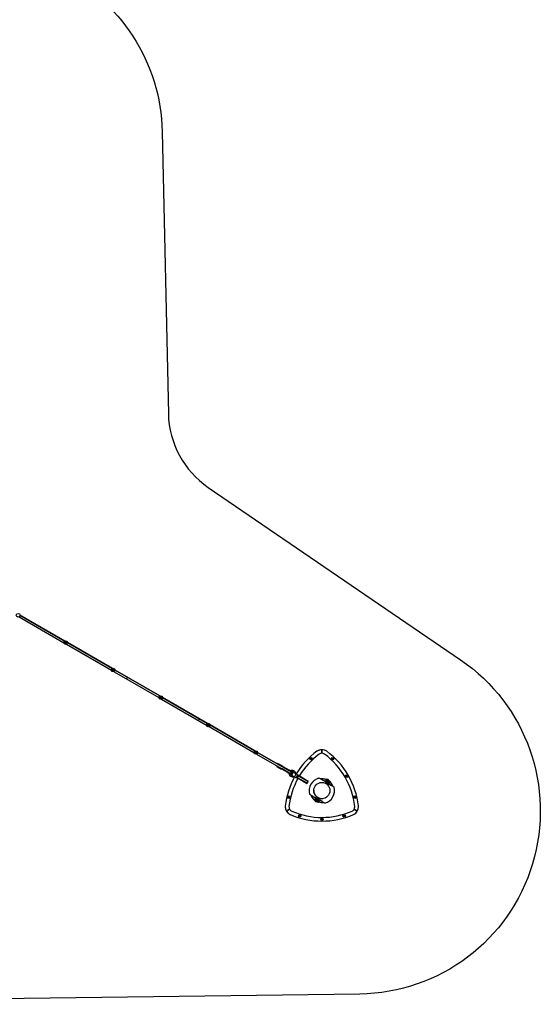
# Model space of a CAD drawing. Units: millimetres. Extents: x -7850 to 7855, y -8749 to 5336.
# Drawn here: x 3586 to 7855, y -8749 to -682 of the extents above; entities that cross this region are included whole.
import ezdxf

# ---------------------------------------------------------------- set-up
doc = ezdxf.new("R2010")
doc.units = ezdxf.units.MM

# ---------------------------------------------------------------- blocks, each defined once
blk = doc.blocks.new('ИТ-01')
for p, q in [((3580.2, -9074.4), (3947.9, -9286.7)), ((3955.9, -9272.8), (3588.2, -9060.5)), ((3588.2, -9060.5), (3955.9, -9272.8)), ((3960.5, -9284.8), (3960.2, -9286.1)), ((3960.2, -9286.1), (3962, -9286)), ((3960.2, -9286.1), (3962, -9286.6)), ((3962.4, -9285.3), (3960.5, -9284.8)), ((3960.5, -9284.8), (3962.1, -9285.7)), ((3962, -9286.6), (3961.6, -9288.4)), ((3961.6, -9288.4), (3962.5, -9286.9)), ((3961.6, -9288.4), (3962.9, -9288.8)), ((3962, -9286), (3962.1, -9285.7)), ((3962.7, -9286.2), (3962, -9286)), ((3962, -9286.6), (3962.7, -9286.2)), ((3962.1, -9285.7), (3962.8, -9285.9)), ((3962.8, -9283.4), (3962.4, -9285.3)), ((3962.4, -9285.3), (3962.8, -9285.9)), ((3962.5, -9286.9), (3962.7, -9286.2)), ((3962.8, -9287), (3962.5, -9286.9)), ((3964.2, -9283.8), (3962.8, -9283.4)), ((3962.8, -9283.4), (3962.9, -9285.2)), ((3962.8, -9285.9), (3962.9, -9285.2)), ((3963, -9286.3), (3962.8, -9287)), ((3962.9, -9288.8), (3962.8, -9287)), ((3962.9, -9285.2), (3963.2, -9285.3)), ((3962.9, -9288.8), (3963.4, -9286.9)), ((3963.7, -9286.5), (3963, -9286.3)), ((3963.4, -9286.9), (3963, -9286.3)), ((3963.2, -9285.3), (3963.1, -9286)), ((3963.7, -9285.6), (3963.1, -9286)), ((3963.1, -9286), (3963.7, -9286.2)), ((3964.2, -9283.8), (3963.2, -9285.3)), ((3963.4, -9286.9), (3965.2, -9287.4)), ((3963.7, -9285.6), (3964.2, -9283.8)), ((3965.6, -9286.1), (3963.7, -9285.6)), ((3965.6, -9286.1), (3963.7, -9286.2)), ((3963.7, -9286.2), (3963.7, -9286.5)), ((3965.2, -9287.4), (3963.7, -9286.5)), ((3965.2, -9287.4), (3965.6, -9286.1)), ((3969.9, -9299.4), (4337.6, -9511.7)), ((4345.6, -9497.8), (3977.9, -9285.5)), ((3977.9, -9285.5), (4345.6, -9497.8)), ((4350.2, -9509.8), (4349.9, -9511.1)), ((4349.9, -9511.1), (4351.7, -9511)), ((4349.9, -9511.1), (4351.7, -9511.6)), ((4350.2, -9509.8), (4351.8, -9510.7)), ((4352.1, -9510.3), (4350.2, -9509.8)), ((4351.7, -9511.6), (4351.3, -9513.4)), ((4351.3, -9513.4), (4352.2, -9511.9)), ((4351.3, -9513.4), (4352.6, -9513.8)), ((4351.7, -9511), (4351.8, -9510.7)), ((4352.4, -9511.2), (4351.7, -9511)), ((4351.7, -9511.6), (4352.4, -9511.2)), ((4351.8, -9510.7), (4352.5, -9510.9)), ((4352.6, -9508.4), (4352.1, -9510.3)), ((4352.1, -9510.3), (4352.5, -9510.9)), ((4352.2, -9511.9), (4352.4, -9511.2)), ((4352.5, -9512), (4352.2, -9511.9)), ((4352.5, -9510.9), (4352.7, -9510.2)), ((4352.7, -9511.3), (4352.5, -9512)), ((4352.6, -9513.8), (4352.5, -9512)), ((4353.9, -9508.8), (4352.6, -9508.4)), ((4352.6, -9508.4), (4352.7, -9510.2)), ((4352.6, -9513.8), (4353.1, -9511.9)), ((4352.7, -9510.2), (4352.9, -9510.3)), ((4353.1, -9511.9), (4352.7, -9511.3)), ((4353.4, -9511.5), (4352.7, -9511.3)), ((4352.9, -9510.3), (4352.8, -9511)), ((4353.4, -9510.6), (4352.8, -9511)), ((4352.8, -9511), (4353.5, -9511.2)), ((4353.9, -9508.8), (4352.9, -9510.3)), ((4353.1, -9511.9), (4354.9, -9512.4)), ((4353.4, -9510.6), (4353.9, -9508.8)), ((4355.3, -9511.1), (4353.4, -9510.6)), ((4353.5, -9511.2), (4353.4, -9511.5)), ((4354.9, -9512.4), (4353.4, -9511.5)), ((4355.3, -9511.1), (4353.5, -9511.2)), ((4354.9, -9512.4), (4355.3, -9511.1)), ((4735.3, -9722.8), (4367.6, -9510.5)), ((4367.6, -9510.5), (4735.3, -9722.8)), ((4359.6, -9524.4), (4727.3, -9736.7)), ((4740, -9734.8), (4739.6, -9736.1)), ((4739.6, -9736.1), (4741.4, -9736)), ((4739.6, -9736.1), (4741.5, -9736.6)), ((4741.8, -9735.3), (4740, -9734.8)), ((4740, -9734.8), (4741.5, -9735.7)), ((4741.5, -9736.6), (4741, -9738.4)), ((4741, -9738.4), (4741.9, -9736.9)), ((4741, -9738.4), (4742.3, -9738.8)), ((4741.4, -9736), (4741.5, -9735.7)), ((4742.1, -9736.2), (4741.4, -9736)), ((4741.5, -9735.7), (4742.2, -9735.9)), ((4741.5, -9736.6), (4742.1, -9736.2)), ((4742.3, -9733.4), (4741.8, -9735.3)), ((4741.8, -9735.3), (4742.2, -9735.9)), ((4741.9, -9736.9), (4742.1, -9736.2)), ((4742.2, -9737), (4741.9, -9736.9)), ((4742.2, -9735.9), (4742.4, -9735.2)), ((4742.4, -9736.3), (4742.2, -9737)), ((4742.3, -9738.8), (4742.2, -9737)), ((4743.6, -9733.8), (4742.3, -9733.4)), ((4742.3, -9733.4), (4742.4, -9735.2)), ((4742.3, -9738.8), (4742.8, -9736.9)), ((4742.4, -9735.2), (4742.7, -9735.3)), ((4743.1, -9736.5), (4742.4, -9736.3)), ((4742.8, -9736.9), (4742.4, -9736.3)), ((4742.7, -9735.3), (4742.5, -9736)), ((4743.1, -9735.6), (4742.5, -9736)), ((4742.5, -9736), (4743.2, -9736.2)), ((4743.6, -9733.8), (4742.7, -9735.3)), ((4742.8, -9736.9), (4744.6, -9737.4)), ((4743.1, -9735.6), (4743.6, -9733.8)), ((4745, -9736.1), (4743.1, -9735.6)), ((4743.2, -9736.2), (4743.1, -9736.5)), ((4744.6, -9737.4), (4743.1, -9736.5)), ((4745, -9736.1), (4743.2, -9736.2)), ((4744.6, -9737.4), (4745, -9736.1)), ((4749.3, -9749.4), (5117, -9961.7)), ((5125, -9947.8), (4757.3, -9735.5)), ((4757.3, -9735.5), (5125, -9947.8)), ((5129.7, -9959.8), (5129.3, -9961.1)), ((5129.3, -9961.1), (5131.1, -9961)), ((5129.3, -9961.1), (5131.2, -9961.6)), ((5129.7, -9959.8), (5131.2, -9960.7)), ((5131.5, -9960.3), (5129.7, -9959.8)), ((5131.2, -9961.6), (5130.7, -9963.4)), ((5130.7, -9963.4), (5131.7, -9961.9)), ((5130.7, -9963.4), (5132, -9963.8)), ((5131.1, -9961), (5131.2, -9960.7)), ((5131.8, -9961.2), (5131.1, -9961)), ((5131.2, -9960.7), (5131.9, -9960.9)), ((5131.2, -9961.6), (5131.8, -9961.2)), ((5132, -9958.4), (5131.5, -9960.3)), ((5131.5, -9960.3), (5131.9, -9960.9)), ((5131.7, -9961.9), (5131.8, -9961.2)), ((5131.9, -9962), (5131.7, -9961.9)), ((5131.9, -9960.9), (5132.1, -9960.2)), ((5132.1, -9961.3), (5131.9, -9962)), ((5132, -9963.8), (5131.9, -9962)), ((5133.3, -9958.8), (5132, -9958.4)), ((5132, -9958.4), (5132.1, -9960.2)), ((5132, -9963.8), (5132.5, -9961.9)), ((5132.1, -9960.2), (5132.4, -9960.3)), ((5132.5, -9961.9), (5132.1, -9961.3)), ((5132.8, -9961.5), (5132.1, -9961.3)), ((5132.4, -9960.3), (5132.2, -9961)), ((5132.9, -9960.6), (5132.2, -9961)), ((5132.2, -9961), (5132.9, -9961.2)), ((5133.3, -9958.8), (5132.4, -9960.3)), ((5132.5, -9961.9), (5134.4, -9962.4)), ((5132.9, -9961.2), (5132.8, -9961.5)), ((5134.4, -9962.4), (5132.8, -9961.5)), ((5132.9, -9960.6), (5133.3, -9958.8)), ((5134.7, -9961.1), (5132.9, -9960.6)), ((5134.7, -9961.1), (5132.9, -9961.2)), ((5134.4, -9962.4), (5134.7, -9961.1)), ((5139, -9974.4), (5506.7, -10186.7)), ((5514.7, -10172.8), (5147, -9960.5)), ((5147, -9960.5), (5514.7, -10172.8)), ((6062.3, -10191.9), (6062.3, -10163.9)), ((6063.3, -10162.9), (6063.3, -10192.9)), ((6063.3, -10192.9), (6063.3, -10162.9)), ((6064.3, -10163.9), (6064.3, -10191.9)), ((5519.4, -10184.8), (5519, -10186.1)), ((5519, -10186.1), (5520.9, -10186)), ((5519, -10186.1), (5520.9, -10186.6)), ((5519.4, -10184.8), (5520.9, -10185.7)), ((5521.2, -10185.3), (5519.4, -10184.8)), ((5520.9, -10186.6), (5520.4, -10188.4)), ((5520.4, -10188.4), (5521.4, -10186.9)), ((5520.4, -10188.4), (5521.7, -10188.8)), ((5520.9, -10185.7), (5521.6, -10185.9)), ((5520.9, -10186), (5520.9, -10185.7)), ((5521.5, -10186.2), (5520.9, -10186)), ((5520.9, -10186.6), (5521.5, -10186.2)), ((5521.7, -10183.4), (5521.2, -10185.3)), ((5521.2, -10185.3), (5521.6, -10185.9)), ((5521.4, -10186.9), (5521.5, -10186.2)), ((5521.7, -10187), (5521.4, -10186.9)), ((5521.6, -10185.9), (5521.8, -10185.2)), ((5523, -10183.8), (5521.7, -10183.4)), ((5521.7, -10183.4), (5521.8, -10185.2)), ((5521.8, -10186.3), (5521.7, -10187)), ((5521.7, -10188.8), (5522.2, -10186.9)), ((5521.7, -10188.8), (5521.7, -10187)), ((5521.8, -10185.2), (5522.1, -10185.3)), ((5522.2, -10186.9), (5521.8, -10186.3)), ((5522.5, -10186.5), (5521.8, -10186.3)), ((5522.1, -10185.3), (5521.9, -10186)), ((5522.6, -10185.6), (5521.9, -10186)), ((5521.9, -10186), (5522.6, -10186.2)), ((5523, -10183.8), (5522.1, -10185.3)), ((5522.2, -10186.9), (5524.1, -10187.4)), ((5522.6, -10186.2), (5522.5, -10186.5)), ((5524.1, -10187.4), (5522.5, -10186.5)), ((5522.6, -10185.6), (5523, -10183.8)), ((5524.4, -10186.1), (5522.6, -10185.6)), ((5524.4, -10186.1), (5522.6, -10186.2)), ((5524.1, -10187.4), (5524.4, -10186.1)), ((5528.7, -10199.4), (5804, -10358.3)), ((5688.2, -10273), (5536.7, -10185.5)), ((5536.7, -10185.5), (5812, -10344.5)), ((5965.1, -10232.5), (5968.3, -10234.3)), ((5969.6, -10232.1), (5966.3, -10230.3)), ((5968.3, -10234.3), (5978.5, -10240.1)), ((5979.7, -10238), (5969.6, -10232.1)), ((5978.5, -10240.1), (5981.7, -10242)), ((5983, -10239.8), (5979.7, -10238)), ((6022.8, -10175.8), (6023.4, -10176.6)), ((6040.4, -10200.1), (6039.8, -10199.3)), ((6085.5, -10199.6), (6086.1, -10198.8)), ((6102.8, -10175.1), (6102.2, -10175.9)), ((6143.1, -10232.1), (6146.4, -10233.9)), ((6147.6, -10231.8), (6144.4, -10229.9)), ((6146.4, -10233.9), (6156.6, -10239.8)), ((6157.8, -10237.6), (6147.6, -10231.8)), ((6156.6, -10239.8), (6159.8, -10241.6)), ((6161, -10239.4), (6157.8, -10237.6)), ((5695.5, -10277.2), (5688.2, -10273)), ((5694.4, -10295), (5691.4, -10300.2)), ((5691.4, -10300.2), (5729.5, -10322.2)), ((5702.4, -10281.2), (5695.5, -10277.2)), ((5705.4, -10276), (5702.4, -10281.2)), ((5705.4, -10276), (5743.5, -10298)), ((5729.5, -10322.2), (5732.5, -10317)), ((5733.4, -10320.5), (5734.7, -10318.3)), ((5783.7, -10350.1), (5734.6, -10321.7)), ((5734.7, -10318.3), (5734.7, -10318.3)), ((5783.6, -10350), (5736.3, -10322.7)), ((5784.6, -10348.3), (5737.3, -10321)), ((5740.5, -10303.2), (5743.5, -10298)), ((5747.4, -10307.2), (5740.5, -10303.2)), ((5740.5, -10303.2), (5742.7, -10304.4)), ((5742.7, -10304.4), (5743.9, -10302.2)), ((5742.7, -10304.4), (5742.7, -10304.4)), ((5794.7, -10331), (5745.6, -10302.7)), ((5793.6, -10332.7), (5746.3, -10305.4)), ((5794.6, -10331), (5747.3, -10303.6)), ((5792.6, -10333.3), (5747.4, -10307.2)), ((5812.8, -10366.9), (5783.6, -10350)), ((5783.7, -10350.1), (5812.4, -10366.6)), ((5795.4, -10356.8), (5783.7, -10350.1)), ((5813.8, -10365.1), (5784.6, -10348.3)), ((5821.9, -10350.2), (5792.6, -10333.3)), ((5822.8, -10349.6), (5793.6, -10332.7)), ((5823.8, -10347.8), (5794.6, -10331)), ((5794.7, -10331), (5823.4, -10347.6)), ((5806.5, -10337.8), (5794.7, -10331)), ((5804, -10358.3), (5811.3, -10362.5)), ((5812.4, -10366.6), (5806.9, -10363.5)), ((5811.3, -10362.5), (5818.2, -10366.5)), ((5812, -10344.5), (5819.3, -10348.7)), ((5813.8, -10365.1), (5812.8, -10366.9)), ((5829.2, -10347.5), (5815.2, -10371.7)), ((5815.2, -10371.7), (5853.3, -10393.7)), ((5823.4, -10347.6), (5817.9, -10344.4)), ((5819.2, -10348.6), (5821.9, -10350.2)), ((5819.3, -10348.7), (5826.2, -10352.7)), ((5823.8, -10347.8), (5822.8, -10349.6)), ((5829.2, -10347.5), (5867.3, -10369.5)), ((5853.3, -10393.7), (5867.3, -10369.5)), ((5863.3, -10392.5), (5856.3, -10388.5)), ((5861.2, -10391.4), (5860, -10393.6)), ((5909.8, -10422.9), (5861.1, -10394.8)), ((5861.2, -10391.7), (5861.4, -10391.4)), ((5861.4, -10391.5), (5861.2, -10391.8)), ((5911.1, -10423.6), (5861.6, -10395)), ((5908.5, -10418.6), (5863.3, -10392.5)), ((5911, -10423.5), (5863.3, -10396)), ((5871.3, -10378.7), (5864.3, -10374.7)), ((5864.3, -10374.7), (5869.3, -10377.5)), ((5912, -10421.8), (5864.3, -10394.3)), ((5870.6, -10375.3), (5869.3, -10377.5)), ((5869.4, -10377.6), (5869.5, -10377.3)), ((5869.6, -10377.3), (5869.4, -10377.6)), ((5916.5, -10404.8), (5871.3, -10378.7)), ((5920.8, -10403.8), (5872.1, -10375.7)), ((5922.1, -10404.5), (5872.6, -10376)), ((5921, -10406.2), (5873.3, -10378.7)), ((5922, -10404.5), (5874.3, -10376.9)), ((5945.7, -10421.7), (5916.5, -10404.8)), ((5922.1, -10404.5), (5920.8, -10403.8)), ((5950.5, -10421), (5922, -10404.5)), ((5922.1, -10404.5), (5950.1, -10420.7)), ((6041.7, -10397.6), (6042.1, -10397.8)), ((6059.5, -10407.8), (6041.7, -10397.6)), ((6062.3, -10409.4), (6062.3, -10401.6)), ((6063.3, -10400.6), (6063.3, -10410)), ((6063.3, -10410), (6063.3, -10400.6)), ((6064.3, -10401.6), (6064.3, -10410.6)), ((6100.5, -10404.7), (6096.2, -10412.1)), ((6100.9, -10404.4), (6100.5, -10404.7)), ((6100.9, -10404.4), (6101.6, -10404.8)), ((6107.2, -10408), (6101.6, -10404.8)), ((6257.6, -10376.5), (6260.8, -10378.3)), ((6262, -10376.2), (6258.8, -10374.3)), ((6260.8, -10378.3), (6271, -10384.2)), ((6272.2, -10382), (6262, -10376.2)), ((6271, -10384.2), (6274.2, -10386)), ((6275.4, -10383.8), (6272.2, -10382)), ((5937.7, -10435.5), (5908.5, -10418.6)), ((5911.1, -10423.6), (5909.8, -10422.9)), ((5939.5, -10440), (5911, -10423.5)), ((5911.1, -10423.6), (5939.1, -10439.8)), ((5940.5, -10438.3), (5912, -10421.8)), ((5949.5, -10422.7), (5921, -10406.2)), ((5939.1, -10439.8), (5939.1, -10439.8)), ((5939.5, -10440), (5940.5, -10438.3)), ((5949.5, -10422.7), (5950.5, -10421)), ((5950.1, -10420.7), (5950.1, -10420.7)), ((6092.8, -10427), (6059.5, -10407.8)), ((6096.2, -10412.1), (6091.9, -10419.5)), ((6091.9, -10420), (6091.9, -10419.5)), ((6092.6, -10420.4), (6091.9, -10420)), ((6098.2, -10423.6), (6092.6, -10420.4)), ((6094.6, -10433.9), (6098.9, -10436.4)), ((6096.5, -10440.5), (6098.9, -10436.4)), ((6096.5, -10440.5), (6098.9, -10436.4)), ((6102.7, -10415.8), (6097.1, -10412.6)), ((6097.7, -10424.5), (6098.2, -10423.6)), ((6099.4, -10425.5), (6097.7, -10424.5)), ((6098.2, -10423.6), (6098.6, -10423)), ((6098.6, -10423), (6102.3, -10416.5)), ((6098.9, -10436.4), (6112.9, -10412.2)), ((6098.9, -10436.4), (6112.9, -10412.2)), ((6103.2, -10438.9), (6098.9, -10436.4)), ((6108.5, -10409.7), (6099.6, -10425.2)), ((6102.3, -10416.5), (6102.7, -10415.8)), ((6102.7, -10415.8), (6103.1, -10415.2)), ((6103.1, -10415.2), (6106.8, -10408.7)), ((6106.8, -10408.7), (6107.2, -10408)), ((6107.2, -10408), (6107.7, -10407.2)), ((6109.4, -10408.2), (6107.7, -10407.2)), ((6107.7, -10431.5), (6110.6, -10433.1)), ((6117.2, -10414.7), (6108.2, -10430.2)), ((6108.5, -10409.7), (6109.4, -10408.2)), ((6111.8, -10430.9), (6108.8, -10429.2)), ((6109, -10428.8), (6109, -10429.3)), ((6109.7, -10429.7), (6109, -10429.3)), ((6109.7, -10429.7), (6116.6, -10433.7)), ((6110.1, -10437), (6143.3, -10456.2)), ((6110.6, -10433.1), (6120.8, -10438.9)), ((6122, -10436.8), (6111.8, -10430.9)), ((6115.4, -10407.9), (6112.9, -10412.2)), ((6112.9, -10412.2), (6115.4, -10407.9)), ((6114, -10422.3), (6120.9, -10426.3)), ((6117.3, -10434.1), (6116.6, -10433.7)), ((6117.1, -10414.8), (6117.5, -10414.6)), ((6117.3, -10434.1), (6117.7, -10433.8)), ((6117.5, -10414.6), (6118.2, -10415)), ((6117.7, -10433.8), (6125.8, -10419.8)), ((6118.2, -10415), (6125.1, -10419)), ((6118.7, -10432), (6124.2, -10435.1)), ((6119.2, -10431.2), (6124.6, -10434.3)), ((6120.8, -10438.9), (6124, -10440.8)), ((6125.2, -10438.6), (6122, -10436.8)), ((6130.2, -10424.8), (6124.2, -10435.1)), ((6124.2, -10435.1), (6126.5, -10434.5)), ((6124.3, -10422.4), (6129.7, -10425.6)), ((6124.6, -10434.3), (6125.5, -10434.8)), ((6124.7, -10421.6), (6130.2, -10424.8)), ((6125.1, -10419), (6125.8, -10419.3)), ((6125.8, -10419.3), (6125.8, -10419.8)), ((6130.8, -10427.1), (6126.5, -10434.5)), ((6129.7, -10425.6), (6130.5, -10426)), ((6130.2, -10424.8), (6130.8, -10427.1)), ((6143.3, -10456.2), (6161.1, -10466.5)), ((6160.8, -10466.3), (6161.1, -10466.5)), ((5782.7, -10548.7), (5785.9, -10550.6)), ((5787.1, -10548.4), (5783.9, -10546.5)), ((5785.9, -10550.6), (5796.1, -10556.4)), ((5797.3, -10554.2), (5787.1, -10548.4)), ((5796.1, -10556.4), (5799.3, -10558.2)), ((5800.6, -10556.1), (5797.3, -10554.2)), ((5965.7, -10530), (5965.4, -10529.8)), ((5983.2, -10540), (5965.4, -10529.8)), ((5986.9, -10542.2), (5978.8, -10546.9)), ((5978.8, -10546.9), (5986.9, -10542.2)), ((5979.2, -10545.5), (5985.9, -10541.6)), ((5987.9, -10542.8), (5980.2, -10547.2)), ((5983.2, -10540), (6016.4, -10559.2)), ((6009.5, -10562.3), (6005.2, -10569.7)), ((6018.3, -10566.1), (6009.3, -10581.5)), ((6009.9, -10562), (6009.5, -10562.3)), ((6009.9, -10562), (6010.6, -10562.4)), ((6016.2, -10565.6), (6010.6, -10562.4)), ((6011.2, -10588.4), (6027.6, -10559.9)), ((6027.6, -10559.9), (6011.2, -10588.4)), ((6012.1, -10572.8), (6015.8, -10566.3)), ((6015.8, -10566.3), (6016.2, -10565.6)), ((6016.2, -10565.6), (6016.7, -10564.8)), ((6018.4, -10565.8), (6016.7, -10564.8)), ((6027.6, -10559.9), (6023.3, -10557.4)), ((6030, -10555.7), (6027.6, -10559.9)), ((6030, -10555.7), (6027.6, -10559.9)), ((6027.6, -10559.9), (6031.9, -10562.4)), ((6325.8, -10548.2), (6329.1, -10550)), ((6330.3, -10547.9), (6327.1, -10546)), ((6329.1, -10550), (6339.2, -10555.9)), ((6340.5, -10553.7), (6330.3, -10547.9)), ((6339.2, -10555.9), (6342.5, -10557.7)), ((6343.7, -10555.5), (6340.5, -10553.7)), ((5763.8, -10625.4), (5764.7, -10625.5)), ((5793.6, -10628.1), (5792.6, -10628)), ((6005.2, -10569.7), (6000.9, -10577.1)), ((6000.9, -10577.6), (6000.9, -10577.1)), ((6001.6, -10578), (6000.9, -10577.6)), ((6007.2, -10581.2), (6001.6, -10578)), ((6011.7, -10573.4), (6006.1, -10570.2)), ((6006.7, -10582.1), (6007.2, -10581.2)), ((6008.4, -10583.1), (6006.7, -10582.1)), ((6007.2, -10581.2), (6007.6, -10580.6)), ((6007.6, -10580.6), (6011.3, -10574.1)), ((6008.4, -10583.1), (6009.3, -10581.5)), ((6011.3, -10574.1), (6011.7, -10573.4)), ((6011.7, -10573.4), (6012.1, -10572.8)), ((6026.9, -10571.1), (6018, -10586.5)), ((6018, -10586.4), (6026.1, -10572.4)), ((6018, -10586.4), (6018, -10586.9)), ((6018.7, -10587.3), (6018, -10586.9)), ((6018.7, -10587.3), (6025.6, -10591.3)), ((6023, -10579.9), (6029.9, -10583.9)), ((6026.3, -10591.7), (6025.6, -10591.3)), ((6026.1, -10572.4), (6026.5, -10572.2)), ((6026.3, -10572.1), (6026.5, -10572.2)), ((6026.3, -10591.7), (6026.7, -10591.4)), ((6026.5, -10572.2), (6027.2, -10572.6)), ((6026.7, -10591.4), (6034.8, -10577.4)), ((6027.2, -10572.6), (6034.1, -10576.6)), ((6030.6, -10571.7), (6027.7, -10570)), ((6027.7, -10589.6), (6033.2, -10592.8)), ((6028.2, -10588.8), (6033.6, -10591.9)), ((6040.8, -10577.5), (6030.6, -10571.7)), ((6039.2, -10582.4), (6033.2, -10592.8)), ((6033.2, -10592.8), (6035.5, -10592.1)), ((6033.3, -10580.1), (6038.7, -10583.2)), ((6033.6, -10591.9), (6034.5, -10592.4)), ((6033.7, -10576.3), (6039.5, -10579.7)), ((6033.7, -10579.2), (6039.2, -10582.4)), ((6067, -10588.4), (6033.8, -10569.2)), ((6034.1, -10576.6), (6034.8, -10577)), ((6034.8, -10577), (6034.8, -10577.4)), ((6039.8, -10584.8), (6035.5, -10592.1)), ((6038.7, -10583.2), (6039.5, -10583.7)), ((6039.2, -10582.4), (6039.8, -10584.8)), ((6039.5, -10579.7), (6042.7, -10581.5)), ((6044, -10579.3), (6040.8, -10577.5)), ((6067, -10588.4), (6084.8, -10598.7)), ((6332.8, -10627.3), (6333.8, -10627.2)), ((6362.6, -10624.3), (6361.6, -10624.4)), ((5798.9, -10650.7), (5772.9, -10665.7)), ((5772.9, -10665.8), (5798.9, -10650.8)), ((5773.3, -10664.4), (5797.5, -10650.4)), ((5798.6, -10652.1), (5774.3, -10666.1)), ((5804.3, -10694.3), (5804.7, -10693.4)), ((5816.6, -10667), (5816.2, -10667.9)), ((5872, -10702.7), (5875.3, -10704.6)), ((5876.5, -10702.4), (5873.3, -10700.6)), ((5875.3, -10704.6), (5885.4, -10710.4)), ((5886.7, -10708.2), (5876.5, -10702.4)), ((5885.4, -10710.4), (5888.7, -10712.3)), ((5889.9, -10710.1), (5886.7, -10708.2)), ((6059.3, -10729.1), (6056.1, -10727.3)), ((6237.1, -10702.6), (6240.4, -10704.4)), ((6241.6, -10702.2), (6238.4, -10700.4)), ((6240.4, -10704.4), (6250.5, -10710.2)), ((6251.8, -10708.1), (6241.6, -10702.2)), ((6250.5, -10710.2), (6253.8, -10712.1)), ((6255, -10709.9), (6251.8, -10708.1)), ((6310.7, -10666.6), (6311.1, -10667.5)), ((6323.2, -10693.9), (6322.8, -10693)), ((6353.6, -10665.8), (6327.6, -10650.8)), ((6327.6, -10650.8), (6353.6, -10665.7)), ((6352.2, -10666.1), (6328, -10652.1)), ((6328.9, -10650.4), (6353.2, -10664.4)), ((6054.9, -10729.5), (6058.1, -10731.3)), ((6058.1, -10731.3), (6068.3, -10737.1)), ((6069.5, -10735), (6059.3, -10729.1)), ((6068.3, -10737.1), (6071.5, -10739)), ((6072.7, -10736.8), (6069.5, -10735))]:
    blk.add_line(p, q)
for centre, radius in [((3573.2, -9061.1), 15), ((3962.9, -9286.1), 15), ((3962.9, -9286.1), 10), ((3962.9, -9286.1), 5), ((3962.9, -9286.1), 4.75), ((4352.6, -9511.1), 15), ((4352.6, -9511.1), 10), ((4352.6, -9511.1), 5), ((4352.6, -9511.1), 4.75), ((4742.3, -9736.1), 15), ((4742.3, -9736.1), 10), ((4742.3, -9736.1), 5), ((4742.3, -9736.1), 4.75), ((5132, -9961.1), 15), ((5132, -9961.1), 10), ((5132, -9961.1), 5), ((5132, -9961.1), 4.75), ((5521.7, -10186.1), 15), ((5521.7, -10186.1), 10), ((5521.7, -10186.1), 5), ((5521.7, -10186.1), 4.75), ((5974, -10236.1), 10), ((6152.1, -10235.8), 10), ((6266.5, -10380.2), 10), ((6063.3, -10498.1), 66.5), ((5791.6, -10552.4), 10), ((6334.8, -10551.9), 10), ((5881, -10706.4), 10), ((6063.8, -10733.1), 10), ((6246.1, -10706.2), 10)]:
    blk.add_circle(centre, radius)
for centre, radius, start, end in [((3330.6, -8600.1), 1500, 319.00927, 319.6312), ((6354.6, -10664.9), 1500, 149.76263, 150.37378), ((6063.3, -10232.9), 70, 89.99986, 125.32207), ((6063.3, -10232.9), 70, 55.59034, 124.40966), ((6063.3, -10232.9), 70, 55.5902, 89.99986), ((6409.7, -10698.1), 650, 126.52495, 148.81341), ((6409.7, -10698.1), 620, 126.48204, 149.03227), ((5974, -10236.1), 9.67, 142.79451, 157.65493), ((5974, -10236.1), 9.67, 322.79451, 337.65493), ((6409.7, -10698.1), 650, 126.42687, 126.52495), ((6063.3, -10232.9), 40, 90.00014, 123.7496), ((6063.1, -10233.2), 40.3, 55.14196, 89.79628), ((6063.3, -10232.9), 40, 56.2504, 89.99986), ((5716.8, -10698.1), 620, 53.44223, 53.51796), ((5716.8, -10698.1), 620, 6.55777, 53.44223), ((5716.8, -10698.1), 650, 6.52495, 53.57299), ((5716.8, -10698.1), 650, 53.57299, 53.57313), ((6152.1, -10235.8), 9.67, 142.79451, 157.65493), ((6152.1, -10235.8), 9.67, 322.79451, 337.65493), ((6409.7, -10698.1), 650, 151.28172, 173.57299), ((6409.7, -10698.1), 620, 151.06746, 173.44223), ((5821.6, -10359.2), 26.2, 174.80061, 297.76905), ((5821.6, -10359.2), 26.2, 2.23095, 125.19939), ((5821.6, -10359.2), 15.2, 196.22186, 263.35984), ((5818.8, -10357.6), 9.01, 212.55315, 236.72685), ((5817.9, -10357.1), 11, 239.99973, 242.54606), ((5821.6, -10359.2), 15.2, 36.64016, 103.77814), ((5818.8, -10357.6), 9.01, 63.27315, 87.44685), ((5817.9, -10357.1), 11, 57.45394, 60.00016), ((4552.4, -9615.8), 1500, 329.0379, 330.49789), ((5859.5, -10381.1), 10, 245.73917, 276.8677), ((5859.5, -10381.1), 10, 23.12791, 54.26083), ((6063.3, -10498.1), 104.2, 104.02789, 195.97211), ((6063.3, -10498.1), 104.2, 104.02789, 108.02566), ((6039.2, -10401.9), 5, 60, 104.02789), ((6039.2, -10401.9), 5, 60, 104.02789), ((6063.3, -10498.1), 97.5, 68.55264, 98.48049), ((6063.3, -10498.1), 96.5, 90.59375, 97.72728), ((6063.3, -10498.1), 96.5, 68.64194, 89.40625), ((6266.5, -10380.2), 9.67, 142.79451, 157.65493), ((6266.5, -10380.2), 9.67, 322.79451, 337.65493), ((5941.7, -10428.6), 8, 241.18682, 58.81318), ((5945.5, -10430.8), 9.01, 212.5295, 236.72685), ((5944.6, -10430.3), 11, 239.99984, 242.54606), ((5945.5, -10430.8), 9.01, 63.27315, 87.4705), ((5944.6, -10430.3), 11, 57.45394, 60.00027), ((6063.3, -10498.1), 104.2, 284.02789, 15.97211), ((6095.3, -10422.7), 5, 240, 330), ((6112.6, -10432.7), 5, 150, 240), ((6112.9, -10412.2), 5, 60, 150), ((6112.9, -10412.2), 5, 330, 60), ((6116.3, -10434.9), 10, 300.51683, 2.04417), ((6116.3, -10434.9), 9.67, 322.79451, 337.65493), ((6063.3, -10498.1), 96.5, 22.27272, 46.2113), ((6063.3, -10498.1), 97.5, 21.51951, 46.35547), ((6158.6, -10470.8), 5, 15.97211, 60), ((6158.6, -10470.8), 5, 15.97211, 60), ((6158.6, -10470.8), 5, 15.97211, 60), ((6063.3, -10498.1), 104.2, 11.97434, 15.97211), ((5791.6, -10552.4), 9.67, 142.79451, 157.65493), ((5791.6, -10552.4), 9.67, 322.79451, 337.65493), ((6063.3, -10498.1), 104.2, 191.97434, 195.97211), ((5967.9, -10525.4), 5, 195.97211, 240), ((5967.9, -10525.4), 5, 195.97211, 240), ((5967.9, -10525.4), 5, 195.97211, 240), ((6063.3, -10498.1), 97.5, 201.51951, 210), ((6063.3, -10498.1), 96.5, 202.27272, 209.40625), ((6063.3, -10498.1), 97.5, 210, 231.44736), ((6063.3, -10498.1), 96.5, 210.59375, 231.35806), ((6063.3, -10498.1), 66.5, 176.10271, 182.48963), ((6063.3, -10498.1), 66.5, 187.2024, 240), ((6013.9, -10563.6), 5, 330, 60), ((6063.3, -10498.1), 66.5, 242.44401, 277.2024), ((6063.3, -10498.1), 66.5, 293.24705, 297.95981), ((6334.8, -10551.9), 9.67, 142.79451, 157.65493), ((6334.8, -10551.9), 9.67, 322.79451, 337.65493), ((5833.5, -10630.8), 70, 175.59034, 244.40966), ((5833.5, -10630.8), 70, 175.5902, 209.99986), ((6409.7, -10698.1), 650, 173.57299, 173.57313), ((5833.5, -10630.8), 40, 176.2504, 209.99986), ((5833.5, -10630.8), 40, 175.07185, 209.99655), ((6409.7, -10698.1), 620, 173.44223, 173.51796), ((6013.7, -10584), 5, 150, 240), ((6013.7, -10584), 5, 240, 330), ((6031.3, -10573.6), 5, 60, 150), ((6063.3, -10498.1), 97.5, 253.64453, 278.48049), ((6063.3, -10498.1), 96.5, 253.7887, 277.72728), ((6035, -10575.7), 10, 297.95583, 300), ((6035, -10575.7), 10, 300, 359.48317), ((6035, -10575.7), 9.67, 322.79451, 337.65493), ((6087.3, -10594.4), 5, 240, 284.02789), ((6087.3, -10594.4), 5, 240, 284.02789), ((6063.3, -10498.1), 104.2, 284.02789, 288.02566), ((6293, -10630.8), 70, 295.59034, 4.40966), ((6292.6, -10630.7), 40.3, 330.20372, 4.85804), ((6293, -10630.8), 40, 347.464, 4.92815), ((6293, -10630.8), 70, 329.99986, 5.32207), ((5716.8, -10698.1), 650, 6.42687, 6.52495), ((5833.5, -10630.8), 70, 209.99986, 245.32207), ((5833.5, -10630.8), 40, 209.99986, 244.92815), ((6063.3, -10098.1), 650, 246.42687, 246.52495), ((6063.3, -10098.1), 650, 246.52495, 293.57299), ((6063.3, -10098.1), 620, 246.55777, 293.51796), ((5881, -10706.4), 9.67, 142.79451, 157.65493), ((5881, -10706.4), 9.67, 322.79451, 337.65493), ((6063.8, -10733.1), 9.67, 142.79451, 157.65493), ((6246.1, -10706.2), 9.67, 142.79451, 157.65493), ((6246.1, -10706.2), 9.67, 322.79451, 337.65493), ((6293, -10630.8), 40, 296.2504, 329.99986), ((6293, -10630.8), 70, 295.5902, 329.99986), ((6063.3, -10098.1), 650, 293.57299, 293.57313), ((6063.8, -10733.1), 9.67, 322.79451, 337.65493)]:
    blk.add_arc(centre, radius, start, end)
for centre, major_axis, ratio, start_param, end_param in [((5808, -10351.4), (-4, -6.93), 0.414214, 0, 3.141593), ((5815.3, -10355.6), (4, 6.93), 0.414214, 3.141593, 6.283185), ((5865.2, -10384.4), (5.51, 9.54), 0.029584, 3.431465, 3.852537), ((5865.6, -10384.6), (-5.51, -9.54), 0.029584, -0.710945, -0.289872), ((5842.6, -10371.3), (-35, 20.2), 0.272838, -4.001444, -3.999581), ((5865.2, -10384.4), (4.51, 7.81), 0.029584, 3.620126, 3.62063), ((5865.6, -10384.7), (-4.51, -7.81), 0.029584, -0.479038, -0.478533), ((5867.3, -10385.6), (-4, -6.93), 0.153536, 3.141593, 6.283185), ((5865.2, -10384.4), (4.51, 7.81), 0.029584, -0.479038, -0.478533), ((5865.2, -10384.4), (5.51, 9.54), 0.029584, -0.710945, -0.289872), ((5842.6, -10371.3), (-35, 20.2), 0.272838, 3.999581, 4.001444), ((5865.6, -10384.7), (-4.51, -7.81), 0.029584, 3.620126, 3.62063), ((5865.6, -10384.6), (-5.51, -9.54), 0.029584, 3.431465, 3.852537)]:
    blk.add_ellipse(centre, major_axis=major_axis, ratio=ratio, start_param=start_param, end_param=end_param)
for points, knots in [([(6063.3, -10162.9), (6063.2, -10162.9), (6063, -10162.9), (6062.8, -10163), (6062.8, -10163.1), (6062.7, -10163.1), (6062.6, -10163.1), (6062.5, -10163.2), (6062.4, -10163.3), (6062.4, -10163.5), (6062.3, -10163.6), (6062.3, -10163.7), (6062.3, -10163.8), (6062.3, -10163.8), (6062.3, -10163.9), (6062.3, -10163.9)], [0, 0, 0, 0, 3.460245, 5.380391, 6.186528, 6.827948, 7.703916, 8.776068, 10.600705, 11.797688, 13.071566, 13.838452, 14.539646, 15.424674, 16, 16, 16, 16]), ([(6063.3, -10162.9), (6063.4, -10162.9), (6063.5, -10162.9), (6063.7, -10163), (6063.8, -10163), (6063.8, -10163.1), (6063.9, -10163.1), (6064, -10163.2), (6064.1, -10163.3), (6064.1, -10163.4), (6064.2, -10163.5), (6064.2, -10163.6), (6064.2, -10163.7), (6064.3, -10163.8), (6064.3, -10163.9), (6064.3, -10163.9)], [0, 0, 0, 0, 3.460995, 5.381438, 6.187644, 6.829089, 7.70507, 8.777213, 10.601797, 11.798736, 13.072543, 13.839342, 14.540411, 15.425113, 16, 16, 16, 16]), ([(6063, -10192.9), (6062.9, -10192.9), (6062.8, -10192.8), (6062.7, -10192.8), (6062.6, -10192.7), (6062.5, -10192.6), (6062.5, -10192.5), (6062.4, -10192.5), (6062.4, -10192.4), (6062.3, -10192.3), (6062.3, -10192.2), (6062.3, -10192.1), (6062.3, -10192), (6062.3, -10191.9)], [0, 0, 0, 0, 2.685168, 4.340603, 5.394282, 6.840177, 7.335926, 9.123399, 9.62964, 11.092473, 11.768086, 12.677106, 14, 14, 14, 14]), ([(6063.3, -10192.9), (6063.4, -10192.9), (6063.5, -10192.9), (6063.7, -10192.8), (6063.8, -10192.7), (6063.9, -10192.6), (6064, -10192.5), (6064.1, -10192.4), (6064.2, -10192.3), (6064.2, -10192.2), (6064.2, -10192.1), (6064.3, -10192), (6064.3, -10191.9), (6064.3, -10191.9)], [0, 0, 0, 0, 3.336037, 4.850354, 6.322293, 7.727024, 8.512761, 10.005728, 10.41947, 11.615776, 12.169902, 12.915358, 14, 14, 14, 14]), ([(5734.6, -10321.7), (5734.5, -10321.6), (5734.2, -10321.5), (5733.8, -10321.2), (5733.6, -10321), (5733.4, -10320.9), (5733.4, -10320.8), (5733.3, -10320.7), (5733.3, -10320.6), (5733.4, -10320.5), (5733.4, -10320.5)], [0, 0, 0, 0, 2.023905, 3.834134, 5.438856, 6.973449, 7.960668, 8.835288, 10.263304, 11, 11, 11, 11]), ([(5737.3, -10321), (5737.1, -10320.9), (5736.8, -10320.7), (5736.3, -10320.4), (5735.9, -10320.1), (5735.5, -10319.8), (5735.1, -10319.6), (5734.9, -10319.3), (5734.7, -10319.2), (5734.6, -10319), (5734.6, -10318.9), (5734.5, -10318.8), (5734.5, -10318.7), (5734.5, -10318.5), (5734.6, -10318.4), (5734.7, -10318.3), (5734.7, -10318.3)], [0, 0, 0, 0, 1.501329, 3.211534, 4.658259, 6.238356, 8.21312, 9.745123, 11.005785, 11.776775, 12.450994, 13.280621, 14.046786, 15.278005, 16.698584, 17, 17, 17, 17]), ([(5736.3, -10322.7), (5736.1, -10322.6), (5735.8, -10322.4), (5735.4, -10322.1), (5735, -10321.9), (5734.7, -10321.8), (5734.6, -10321.7)], [0, 0, 0, 0, 2.23569, 3.586452, 5.339008, 7, 7, 7, 7]), ([(5746.3, -10305.4), (5746.1, -10305.3), (5745.7, -10305), (5745.2, -10304.8), (5744.8, -10304.5), (5744.3, -10304.3), (5744, -10304.1), (5743.7, -10304.1), (5743.5, -10304), (5743.3, -10304), (5743.2, -10304), (5743.1, -10304), (5743, -10304.1), (5742.8, -10304.2), (5742.7, -10304.3), (5742.7, -10304.4)], [0, 0, 0, 0, 1.684307, 3.277017, 4.715229, 6.501204, 8.02972, 9.167891, 10.354402, 11.080099, 11.714784, 12.495833, 13.217228, 14.376836, 16, 16, 16, 16]), ([(5745.6, -10302.7), (5745.5, -10302.6), (5745.1, -10302.4), (5744.8, -10302.2), (5744.5, -10302.1), (5744.4, -10302.1), (5744.2, -10302), (5744.1, -10302.1), (5744, -10302.1), (5744, -10302.2), (5743.9, -10302.2)], [0, 0, 0, 0, 2.014534, 4.155383, 5.485445, 6.379471, 7.446835, 8.633997, 10.159778, 11, 11, 11, 11]), ([(5747.3, -10303.6), (5747.1, -10303.5), (5746.9, -10303.4), (5746.5, -10303.2), (5746.1, -10302.9), (5745.8, -10302.8), (5745.7, -10302.7), (5745.6, -10302.7)], [0, 0, 0, 0, 2.038797, 3.584126, 5.609373, 7.06228, 8, 8, 8, 8]), ([(5861.1, -10394.8), (5861, -10394.7), (5860.7, -10394.5), (5860.3, -10394.3), (5860.1, -10394.1), (5860, -10394), (5859.9, -10393.8), (5859.9, -10393.7), (5859.9, -10393.7), (5860, -10393.6)], [0, 0, 0, 0, 1.896873, 3.912684, 5.194375, 6.392489, 7.687278, 8.735493, 10, 10, 10, 10]), ([(5861.6, -10395), (5861.4, -10394.9), (5861.1, -10394.7), (5860.7, -10394.5), (5860.5, -10394.3), (5860.4, -10394.2), (5860.3, -10394.1), (5860.2, -10394), (5860.2, -10393.8), (5860.2, -10393.8), (5860.2, -10393.7)], [0, 0, 0, 0, 2.014534, 4.155383, 5.485445, 6.379471, 7.446835, 8.633997, 9.948149, 11, 11, 11, 11]), ([(5864.3, -10394.3), (5864.1, -10394.2), (5863.8, -10394), (5863.3, -10393.7), (5862.9, -10393.4), (5862.4, -10393.1), (5862.1, -10392.9), (5861.8, -10392.6), (5861.6, -10392.4), (5861.5, -10392.3), (5861.5, -10392.2), (5861.4, -10392.1), (5861.4, -10391.9), (5861.4, -10391.8), (5861.5, -10391.6), (5861.5, -10391.5), (5861.5, -10391.5)], [0, 0, 0, 0, 1.499204, 3.207623, 4.65373, 6.2339, 8.208877, 9.740884, 11.001553, 11.772606, 12.446958, 13.276823, 14.043304, 15.275388, 16.698018, 17, 17, 17, 17]), ([(5863.3, -10396), (5863.1, -10395.9), (5862.8, -10395.7), (5862.3, -10395.5), (5861.9, -10395.2), (5861.7, -10395.1), (5861.6, -10395)], [0, 0, 0, 0, 2.233953, 3.584421, 5.337562, 7, 7, 7, 7]), ([(5873.3, -10378.7), (5873.1, -10378.6), (5872.7, -10378.4), (5872.2, -10378.1), (5871.7, -10377.8), (5871.3, -10377.6), (5870.9, -10377.4), (5870.6, -10377.3), (5870.4, -10377.3), (5870.2, -10377.3), (5870.1, -10377.3), (5870, -10377.3), (5869.8, -10377.4), (5869.7, -10377.5), (5869.6, -10377.6), (5869.5, -10377.7)], [0, 0, 0, 0, 1.686633, 3.280873, 4.719523, 6.505288, 8.03371, 9.17188, 10.358386, 11.084023, 11.718583, 12.499408, 13.220504, 14.379299, 16, 16, 16, 16]), ([(5872.1, -10375.7), (5872, -10375.6), (5871.7, -10375.4), (5871.3, -10375.3), (5871.1, -10375.2), (5870.9, -10375.1), (5870.8, -10375.1), (5870.7, -10375.2), (5870.6, -10375.2), (5870.6, -10375.3), (5870.6, -10375.3)], [0, 0, 0, 0, 2.096267, 3.97122, 5.633321, 7.218515, 8.322807, 8.984454, 10.469413, 11, 11, 11, 11]), ([(5872.6, -10376), (5872.4, -10375.9), (5872.1, -10375.7), (5871.7, -10375.5), (5871.4, -10375.3), (5871.2, -10375.3), (5871, -10375.3), (5870.9, -10375.3), (5870.8, -10375.4), (5870.8, -10375.5)], [0, 0, 0, 0, 1.839913, 3.729704, 5.183477, 6.559099, 7.623785, 8.48829, 10, 10, 10, 10]), ([(5874.3, -10376.9), (5874.1, -10376.9), (5873.8, -10376.7), (5873.4, -10376.5), (5873.1, -10376.2), (5872.8, -10376.1), (5872.6, -10376), (5872.6, -10376)], [0, 0, 0, 0, 2.040493, 3.586427, 5.611335, 7.063186, 8, 8, 8, 8]), ([(6101.6, -10404.8), (6101.3, -10405.1), (6101, -10405.4), (6100.4, -10406), (6100, -10406.5), (6099.6, -10406.9), (6099.3, -10407.3), (6099, -10407.7), (6098.7, -10408.2), (6098.5, -10408.6), (6098.2, -10409.1), (6098, -10409.7), (6097.7, -10410.5), (6097.4, -10411.4), (6097.2, -10412.2), (6097.1, -10412.6)], [0, 0, 0, 0, 1.912449, 2.780687, 4.100621, 5.29978, 5.785161, 6.773962, 7.746893, 8.663193, 9.530451, 10.806592, 12.055167, 13.667644, 16, 16, 16, 16]), ([(6097.1, -10412.6), (6096.8, -10412.8), (6096.5, -10413.2), (6095.9, -10413.8), (6095.5, -10414.3), (6095.1, -10414.7), (6094.8, -10415.1), (6094.5, -10415.5), (6094.2, -10416), (6094, -10416.4), (6093.7, -10416.9), (6093.5, -10417.5), (6093.2, -10418.3), (6092.9, -10419.2), (6092.7, -10420), (6092.6, -10420.4)], [0, 0, 0, 0, 1.912449, 2.780687, 4.100621, 5.29978, 5.785161, 6.773962, 7.746893, 8.663193, 9.530451, 10.806592, 12.055167, 13.667644, 16, 16, 16, 16]), ([(6114, -10422.3), (6113.7, -10422.6), (6113.3, -10422.9), (6112.8, -10423.5), (6112.4, -10423.9), (6112.1, -10424.3), (6111.8, -10424.7), (6111.5, -10425.1), (6111.2, -10425.5), (6111, -10425.9), (6110.8, -10426.4), (6110.5, -10427), (6110.2, -10427.7), (6110, -10428.6), (6109.8, -10429.3), (6109.7, -10429.7)], [0, 0, 0, 0, 1.912449, 3.143264, 4.100621, 5.29978, 5.785161, 6.773962, 7.746893, 8.663193, 9.530451, 10.806592, 12.055167, 13.667644, 16, 16, 16, 16]), ([(6118.2, -10415), (6117.9, -10415.2), (6117.5, -10415.6), (6117, -10416.1), (6116.6, -10416.6), (6116.3, -10416.9), (6116, -10417.3), (6115.8, -10417.7), (6115.5, -10418.1), (6115.3, -10418.6), (6115, -10419.1), (6114.8, -10419.6), (6114.5, -10420.3), (6114.2, -10421.2), (6114, -10421.9), (6114, -10422.3)], [0, 0, 0, 0, 1.912449, 3.143264, 4.100621, 5.29978, 5.785161, 6.773962, 7.746893, 8.663193, 9.530451, 10.806592, 12.055167, 13.667644, 16, 16, 16, 16]), ([(6116.6, -10433.7), (6116.9, -10433.5), (6117.3, -10433.1), (6117.8, -10432.5), (6118.2, -10432.1), (6118.5, -10431.7), (6118.8, -10431.3), (6119.1, -10430.9), (6119.3, -10430.5), (6119.6, -10430.1), (6119.8, -10429.6), (6120.1, -10429), (6120.3, -10428.3), (6120.6, -10427.4), (6120.8, -10426.7), (6120.9, -10426.3)], [0, 0, 0, 0, 1.912449, 3.143264, 4.100621, 5.29978, 5.785161, 6.773962, 7.746893, 8.663193, 9.530451, 10.806592, 12.055167, 13.667644, 16, 16, 16, 16]), ([(6120.9, -10426.3), (6121.1, -10426.1), (6121.6, -10425.7), (6122.1, -10425.2), (6122.5, -10424.7), (6122.8, -10424.3), (6123.1, -10423.9), (6123.3, -10423.6), (6123.6, -10423.1), (6123.8, -10422.7), (6124.1, -10422.2), (6124.3, -10421.7), (6124.6, -10421), (6124.9, -10420.1), (6125, -10419.4), (6125.1, -10419)], [0, 0, 0, 0, 1.912449, 3.143264, 4.100621, 5.29978, 5.785161, 6.773962, 7.746893, 8.663193, 9.530451, 10.806592, 12.055167, 13.667644, 16, 16, 16, 16]), ([(6010.6, -10562.4), (6010.3, -10562.7), (6010, -10563), (6009.4, -10563.6), (6009, -10564.1), (6008.6, -10564.5), (6008.3, -10564.9), (6008, -10565.3), (6007.7, -10565.8), (6007.5, -10566.2), (6007.2, -10566.8), (6007, -10567.4), (6006.7, -10568.1), (6006.4, -10569), (6006.2, -10569.8), (6006.1, -10570.2)], [0, 0, 0, 0, 1.912449, 2.780687, 4.100621, 5.29978, 5.785161, 6.773962, 7.746893, 8.663193, 9.530451, 10.806592, 12.055167, 13.667644, 16, 16, 16, 16]), ([(6006.1, -10570.2), (6005.8, -10570.5), (6005.5, -10570.8), (6004.9, -10571.4), (6004.5, -10571.9), (6004.1, -10572.3), (6003.8, -10572.7), (6003.5, -10573.1), (6003.2, -10573.6), (6003, -10574), (6002.7, -10574.6), (6002.5, -10575.1), (6002.2, -10575.9), (6001.9, -10576.8), (6001.7, -10577.6), (6001.6, -10578)], [0, 0, 0, 0, 1.912449, 2.780687, 4.100621, 5.29978, 5.785161, 6.773962, 7.746893, 8.663193, 9.530451, 10.806592, 12.055167, 13.667644, 16, 16, 16, 16]), ([(6023, -10579.9), (6022.7, -10580.2), (6022.3, -10580.6), (6021.8, -10581.1), (6021.4, -10581.6), (6021.1, -10581.9), (6020.8, -10582.3), (6020.5, -10582.7), (6020.2, -10583.1), (6020, -10583.5), (6019.8, -10584), (6019.5, -10584.6), (6019.2, -10585.3), (6019, -10586.2), (6018.8, -10586.9), (6018.7, -10587.3)], [0, 0, 0, 0, 1.912449, 3.143264, 4.100621, 5.29978, 5.785161, 6.773962, 7.746893, 8.663193, 9.530451, 10.806592, 12.055167, 13.667644, 16, 16, 16, 16]), ([(6027.2, -10572.6), (6026.9, -10572.8), (6026.5, -10573.2), (6026, -10573.7), (6025.6, -10574.2), (6025.3, -10574.6), (6025, -10575), (6024.8, -10575.3), (6024.5, -10575.8), (6024.3, -10576.2), (6024, -10576.7), (6023.8, -10577.2), (6023.5, -10577.9), (6023.2, -10578.8), (6023, -10579.5), (6023, -10579.9)], [0, 0, 0, 0, 1.912449, 3.143264, 4.100621, 5.29978, 5.785161, 6.773962, 7.746893, 8.663193, 9.530451, 10.806592, 12.055167, 13.667644, 16, 16, 16, 16]), ([(6025.6, -10591.3), (6025.9, -10591.1), (6026.3, -10590.7), (6026.8, -10590.1), (6027.2, -10589.7), (6027.5, -10589.3), (6027.8, -10588.9), (6028.1, -10588.6), (6028.3, -10588.1), (6028.6, -10587.7), (6028.8, -10587.2), (6029.1, -10586.6), (6029.3, -10585.9), (6029.6, -10585), (6029.8, -10584.4), (6029.9, -10583.9)], [0, 0, 0, 0, 1.912449, 3.143264, 4.100621, 5.29978, 5.785161, 6.773962, 7.746893, 8.663193, 9.530451, 10.806592, 12.055167, 13.667644, 16, 16, 16, 16]), ([(6029.9, -10583.9), (6030.1, -10583.7), (6030.6, -10583.3), (6031.1, -10582.8), (6031.5, -10582.3), (6031.8, -10582), (6032.1, -10581.6), (6032.3, -10581.2), (6032.6, -10580.8), (6032.8, -10580.3), (6033.1, -10579.8), (6033.3, -10579.3), (6033.6, -10578.6), (6033.9, -10577.7), (6034, -10577), (6034.1, -10576.6)], [0, 0, 0, 0, 1.912449, 3.143264, 4.100621, 5.29978, 5.785161, 6.773962, 7.746893, 8.663193, 9.530451, 10.806592, 12.055167, 13.667644, 16, 16, 16, 16]), ([(5772.9, -10665.8), (5772.9, -10665.7), (5772.8, -10665.5), (5772.8, -10665.3), (5772.8, -10665.2), (5772.8, -10665.2), (5772.8, -10665.1), (5772.8, -10665), (5772.9, -10664.8), (5772.9, -10664.7), (5773, -10664.6), (5773.1, -10664.5), (5773.2, -10664.5), (5773.2, -10664.4), (5773.3, -10664.4), (5773.3, -10664.4)], [0, 0, 0, 0, 3.460995, 5.381438, 6.187644, 6.829089, 7.70507, 8.777213, 10.601797, 11.798736, 13.072543, 13.839342, 14.540411, 15.425113, 16, 16, 16, 16]), ([(5772.9, -10665.7), (5773, -10665.8), (5773.1, -10665.9), (5773.2, -10666.1), (5773.3, -10666.1), (5773.4, -10666.1), (5773.5, -10666.2), (5773.6, -10666.2), (5773.7, -10666.2), (5773.9, -10666.2), (5774, -10666.2), (5774.1, -10666.2), (5774.2, -10666.2), (5774.2, -10666.1), (5774.3, -10666.1), (5774.3, -10666.1)], [0, 0, 0, 0, 3.460245, 5.380391, 6.186528, 6.827948, 7.703916, 8.776068, 10.600705, 11.797688, 13.071566, 13.838452, 14.539646, 15.424674, 16, 16, 16, 16]), ([(5798.9, -10650.8), (5798.8, -10650.7), (5798.8, -10650.5), (5798.6, -10650.4), (5798.5, -10650.4), (5798.4, -10650.3), (5798.3, -10650.3), (5798.2, -10650.3), (5798.1, -10650.2), (5798, -10650.3), (5797.9, -10650.3), (5797.8, -10650.3), (5797.7, -10650.3), (5797.6, -10650.4), (5797.5, -10650.4)], [0, 0, 0, 0, 3.574325, 5.196807, 6.310879, 6.773885, 8.661175, 9.120815, 10.720423, 11.163718, 12.445474, 13.327177, 13.837883, 15, 15, 15, 15]), ([(5798.9, -10650.7), (5799, -10650.8), (5799, -10650.9), (5799.1, -10651.1), (5799.1, -10651.2), (5799.1, -10651.4), (5799, -10651.5), (5799, -10651.6), (5799, -10651.7), (5798.9, -10651.8), (5798.8, -10651.9), (5798.8, -10652), (5798.7, -10652), (5798.6, -10652.1), (5798.6, -10652.1)], [0, 0, 0, 0, 3.150118, 4.403209, 5.947721, 6.771497, 8.658937, 9.118665, 10.718601, 11.161989, 12.444056, 13.037979, 13.837075, 15, 15, 15, 15]), ([(6327.6, -10650.8), (6327.6, -10650.8), (6327.5, -10651), (6327.5, -10651.1), (6327.5, -10651.3), (6327.5, -10651.4), (6327.5, -10651.5), (6327.5, -10651.6), (6327.6, -10651.7), (6327.6, -10651.8), (6327.7, -10651.9), (6327.8, -10652), (6327.9, -10652), (6327.9, -10652.1), (6328, -10652.1)], [0, 0, 0, 0, 3.151433, 4.40492, 5.949744, 6.773577, 8.66091, 9.120568, 10.720243, 11.163556, 12.445367, 13.039098, 13.837835, 15, 15, 15, 15]), ([(6327.7, -10650.5), (6327.8, -10650.5), (6327.9, -10650.4), (6328, -10650.3), (6328.1, -10650.3), (6328.2, -10650.3), (6328.3, -10650.2), (6328.4, -10650.2), (6328.5, -10650.2), (6328.6, -10650.3), (6328.7, -10650.3), (6328.8, -10650.3), (6328.9, -10650.3), (6328.9, -10650.4)], [0, 0, 0, 0, 2.989322, 4.308973, 5.48445, 7.180577, 7.683026, 9.064178, 10.08669, 11.160253, 12.145298, 12.962461, 14, 14, 14, 14]), ([(6353.6, -10665.8), (6353.5, -10665.8), (6353.4, -10666), (6353.3, -10666.1), (6353.2, -10666.1), (6353.2, -10666.2), (6353.1, -10666.2), (6353, -10666.2), (6352.8, -10666.3), (6352.7, -10666.3), (6352.6, -10666.2), (6352.5, -10666.2), (6352.4, -10666.2), (6352.3, -10666.2), (6352.2, -10666.1), (6352.2, -10666.1)], [0, 0, 0, 0, 3.460995, 5.381438, 6.187644, 6.829089, 7.70507, 8.777213, 10.601797, 11.798736, 13.072543, 13.839342, 14.540411, 15.425113, 16, 16, 16, 16]), ([(6353.6, -10665.7), (6353.6, -10665.7), (6353.7, -10665.5), (6353.7, -10665.3), (6353.7, -10665.2), (6353.7, -10665.2), (6353.7, -10665.1), (6353.7, -10665), (6353.6, -10664.8), (6353.5, -10664.7), (6353.5, -10664.6), (6353.4, -10664.5), (6353.3, -10664.5), (6353.3, -10664.4), (6353.2, -10664.4), (6353.2, -10664.4)], [0, 0, 0, 0, 3.460245, 5.380391, 6.186528, 6.827948, 7.703916, 8.776068, 10.600705, 11.797688, 13.071566, 13.838452, 14.539646, 15.424674, 16, 16, 16, 16])]:
    blk.add_open_spline(points, degree=3, knots=knots)
for points in [[(5860, -10393.6), (5860, -10393.6), (5860, -10393.6), (5860, -10393.6)], [(5861.2, -10391.4), (5861.2, -10391.4), (5861.2, -10391.4), (5861.3, -10391.4)], [(5869.3, -10377.5), (5869.3, -10377.5), (5869.3, -10377.5), (5869.3, -10377.5)], [(5870.6, -10375.3), (5870.5, -10375.3), (5870.5, -10375.3), (5870.5, -10375.3)], [(6063.3, -10400.6), (6062.9, -10401), (6062.6, -10401.3), (6062.3, -10401.6)], [(6063.3, -10400.6), (6063.6, -10401), (6063.9, -10401.3), (6064.3, -10401.6)], [(5978.8, -10546.9), (5978.9, -10546.4), (5979.1, -10546), (5979.2, -10545.5)], [(5978.8, -10546.9), (5979.3, -10547), (5979.7, -10547.1), (5980.2, -10547.2)]]:
    blk.add_open_spline(points, degree=3)

msp = doc.modelspace()

# ---------------------------------------------------------------- linework, layer by layer
msp.add_lwpolyline([(-1493.9, 3715.4, -0.983783), (1491.6, 4005.6), (1683.1, 2322.3, 0.089177), (1759.3, 2068.1), (2533.5, 540.4, 0.166734), (2882.4, 201.2), (3894.9, -276.6, -0.284316), (4754.4, -1600.4), (4804.9, -3910.7, 0.242024), (5131.8, -4513.7), (7200.4, -5926.1, -0.732656), (6374.5, -8664.8), (22.5, -8749, -0.00654), (-16.7, -8749), (-6369.4, -8667.1, -0.718231)], format="xyb")

# ---------------------------------------------------------------- block references
msp.add_blockref('ИТ-01', (0, 3500))

doc.saveas('drawing.dxf')
